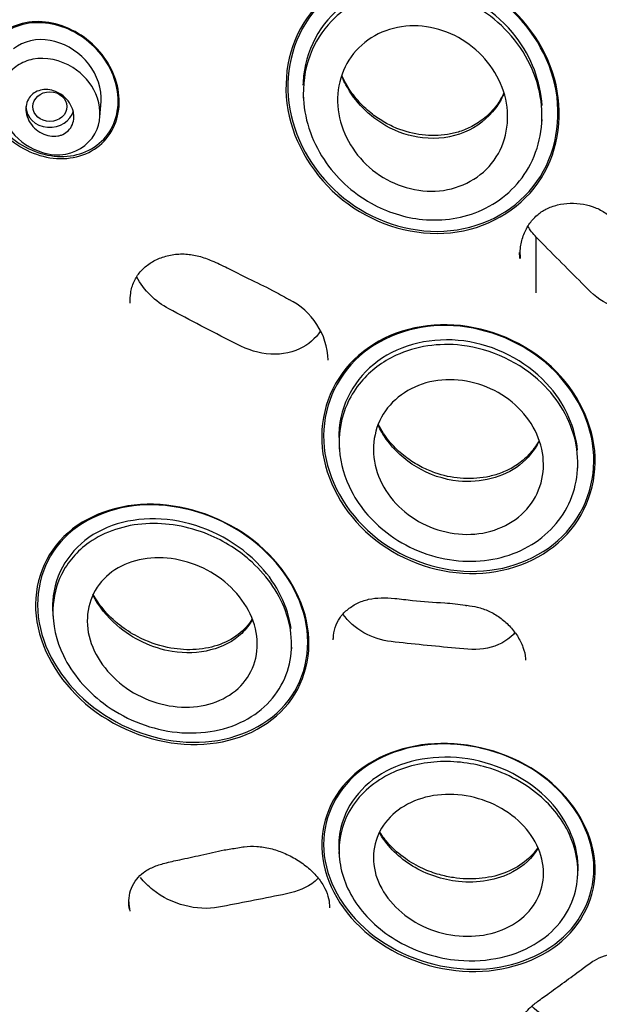
# Model space of a CAD drawing. Units: millimetres. Extents: x -18 to 326, y -18 to 779.
# Drawn here: x 62 to 79, y 709 to 737 of the extents above; entities that cross this region are included whole.
import ezdxf

# ---------------------------------------------------------------- set-up
doc = ezdxf.new("R2010")
doc.units = ezdxf.units.MM
for name, color, linetype in [('$DDT_AUDIT_GENERATED_(304)', 7, 'Continuous'), ('$DDT_AUDIT_GENERATED_(5DF)', 7, 'Continuous'), ('$DDT_AUDIT_GENERATED_(D0)', 7, 'Continuous'), ('Default', 7, 'Continuous')]:
    doc.layers.add(name, color=color, linetype=linetype)

# ---------------------------------------------------------------- blocks, each defined once
blk = doc.blocks.new('SE3')
at = {"layer": '$DDT_AUDIT_GENERATED_(304)', "color": 7, "linetype": 'Continuous'}
for p, q in [((70.175, 735.155), (70.185, 735.004)), ((64.23, 734.536), (64.261, 734.986)), ((77.151, 734.341), (77.159, 734.456)), ((71.222, 724.965), (71.231, 724.824)), ((78.2, 724.21), (78.208, 724.323)), ((62.851, 720.038), (62.862, 719.886)), ((69.83, 718.936), (69.838, 719.045)), ((71.22, 713.066), (71.23, 712.926)), ((78.201, 712.311), (78.209, 712.425))]:
    blk.add_line(p, q, dxfattribs=at)
blk.add_ellipse((62.766, 734.837), major_axis=(0.5, 0), ratio=0.866025, dxfattribs=at)
blk.add_ellipse((62.766, 734.837), major_axis=(-0.7, 0), ratio=0.866025, start_param=0, end_param=2.940569, dxfattribs=at)
for points, knots in [([(76.402, 736.868), (75.835, 737.61), (75.001, 738.147), (73.194, 738.547), (72.228, 738.392), (70.769, 737.426), (70.284, 736.621), (70.176, 735.647), (70.17, 735.554), (70.168, 735.462)], [0, 0, 0, 0, 0.125, 0.125, 0.25, 0.25, 0.375, 0.375, 0.388077, 0.388077, 0.388077, 0.388077]), ([(76.171, 737.003), (76.689, 736.439), (77.354, 735.066), (76.978, 732.984), (75.532, 731.678), (73.734, 731.402), (72.011, 731.952), (70.604, 733.249), (70.04, 734.989), (70.334, 736.475), (71.107, 737.576), (72.454, 738.33), (74.414, 738.318), (75.664, 737.555), (76.171, 737.003)], [0, 0, 0, 0, 0.103124, 0.199191, 0.288149, 0.37033, 0.442235, 0.527477, 0.620581, 0.685309, 0.741514, 0.812889, 0.899027, 1, 1, 1, 1]), ([(75.757, 733.269), (75.393, 732.762), (74.799, 732.437), (73.518, 732.315), (72.836, 732.515), (71.766, 733.301), (71.378, 733.878), (71.097, 735.134), (71.218, 735.792), (71.934, 736.794), (72.529, 737.125), (73.814, 737.247), (74.495, 737.047), (75.568, 736.259), (75.957, 735.677), (76.235, 734.436), (76.12, 733.775), (75.757, 733.269)], [0, 0, 0, 0, 0.125, 0.125, 0.25, 0.25, 0.375, 0.375, 0.5, 0.5, 0.625, 0.625, 0.75, 0.75, 0.875, 0.875, 1, 1, 1, 1]), ([(64.261, 734.984), (64.264, 735.027), (64.265, 735.071), (64.255, 735.503), (64.077, 735.895), (63.531, 736.495), (63.154, 736.704), (62.388, 736.839), (61.993, 736.757), (61.703, 736.527)], [0.6107626, 0.6107626, 0.6107626, 0.6107626, 0.625, 0.625, 0.75, 0.75, 0.875, 0.875, 1, 1, 1, 1]), ([(62.268, 736.221), (62.646, 736.296), (63.447, 736.12), (64.229, 735.23), (64.308, 734.042), (63.435, 733.372), (62.416, 733.459), (61.573, 734.02), (61.211, 734.966), (61.412, 735.678), (61.808, 736.064), (62.104, 736.189), (62.268, 736.221)], [0, 0, 0, 0, 0.13191, 0.242917, 0.361242, 0.501135, 0.577906, 0.694384, 0.805301, 0.889271, 0.942829, 1, 1, 1, 1]), ([(76.045, 735.239), (75.988, 735.113), (75.829, 734.842), (75.514, 734.511), (75.136, 734.26), (74.764, 734.103), (74.28, 733.984), (73.651, 733.973), (73.027, 734.139), (72.546, 734.372), (72.172, 734.619), (71.797, 734.965), (71.51, 735.347), (71.363, 735.621), (71.314, 735.729)], [0.1117275, 0.1117275, 0.1117275, 0.1117275, 0.1695597, 0.2404202, 0.3020366, 0.3545356, 0.4020097, 0.4969997, 0.5929762, 0.641445, 0.6959961, 0.7594664, 0.8314428, 0.8771949, 0.8771949, 0.8771949, 0.8771949]), ([(75.804, 734.798), (75.574, 734.485), (74.925, 733.983), (73.706, 733.828), (72.388, 734.27), (71.627, 735.043), (71.347, 735.623), (71.314, 735.7)], [0, 0, 0, 0, 0.0757435, 0.1543617, 0.2242978, 0.3269634, 0.3423327, 0.3423327, 0.3423327, 0.3423327]), ([(63.001, 733.98), (62.924, 733.966), (62.842, 733.967), (62.763, 733.98), (62.683, 733.994), (62.603, 734.021), (62.53, 734.058), (62.452, 734.098), (62.379, 734.15), (62.317, 734.211), (62.252, 734.273), (62.197, 734.347), (62.155, 734.425), (62.114, 734.502), (62.086, 734.586), (62.073, 734.669), (62.061, 734.748), (62.063, 734.828), (62.08, 734.903), (62.095, 734.973), (62.124, 735.039), (62.163, 735.096), (62.201, 735.151), (62.249, 735.199), (62.304, 735.236), (62.359, 735.273), (62.422, 735.301), (62.488, 735.317), (62.556, 735.334), (62.63, 735.34), (62.702, 735.334), (62.78, 735.328), (62.858, 735.309), (62.933, 735.279), (63.011, 735.247), (63.087, 735.203), (63.154, 735.148), (63.224, 735.092), (63.286, 735.024), (63.335, 734.95), (63.384, 734.876), (63.421, 734.794), (63.443, 734.71), (63.463, 734.631), (63.47, 734.549), (63.462, 734.47), (63.454, 734.397), (63.433, 734.326), (63.4, 734.263), (63.368, 734.203), (63.325, 734.15), (63.275, 734.106), (63.224, 734.064), (63.165, 734.03), (63.102, 734.007), (63.07, 733.995), (63.035, 733.986), (63.001, 733.98)], [0, 0, 0, 0, 0.055592, 0.055592, 0.055592, 0.111021, 0.111021, 0.111021, 0.169024, 0.169024, 0.169024, 0.2285, 0.2285, 0.2285, 0.286754, 0.286754, 0.286754, 0.341555, 0.341555, 0.341555, 0.392546, 0.392546, 0.392546, 0.441235, 0.441235, 0.441235, 0.489867, 0.489867, 0.489867, 0.540456, 0.540456, 0.540456, 0.594282, 0.594282, 0.594282, 0.651492, 0.651492, 0.651492, 0.710781, 0.710781, 0.710781, 0.769631, 0.769631, 0.769631, 0.82553, 0.82553, 0.82553, 0.877534, 0.877534, 0.877534, 0.926698, 0.926698, 0.926698, 0.975136, 0.975136, 0.975136, 1, 1, 1, 1]), ([(77.15, 726.76), (77.646, 726.283), (78.338, 725.086), (78.143, 723.143), (76.761, 721.753), (74.681, 721.375), (72.713, 722.113), (71.539, 723.453), (71.175, 724.705), (71.25, 725.595), (71.488, 726.26), (71.941, 726.967), (72.993, 727.762), (75.009, 728.072), (76.529, 727.357), (77.15, 726.76)], [0, 0, 0, 0, 0.094448, 0.188412, 0.281974, 0.37544, 0.473115, 0.553596, 0.616413, 0.661576, 0.688758, 0.725406, 0.789765, 0.881581, 1, 1, 1, 1]), ([(77.397, 726.629), (76.806, 727.32), (75.947, 727.802), (74.141, 728.123), (73.197, 727.953), (71.782, 727.03), (71.312, 726.278), (71.219, 725.357), (71.215, 725.265), (71.215, 725.172)], [0, 0, 0, 0, 0.125, 0.125, 0.25, 0.25, 0.375, 0.375, 0.3888355, 0.3888355, 0.3888355, 0.3888355]), ([(76.911, 723.34), (76.599, 722.839), (76.052, 722.49), (74.811, 722.265), (74.119, 722.391), (72.982, 723.039), (72.536, 723.559), (72.144, 724.728), (72.21, 725.358), (72.825, 726.349), (73.374, 726.703), (74.615, 726.928), (75.302, 726.806), (76.453, 726.151), (76.895, 725.63), (77.284, 724.471), (77.223, 723.841), (76.911, 723.34)], [0, 0, 0, 0, 0.125, 0.125, 0.25, 0.25, 0.375, 0.375, 0.5, 0.5, 0.625, 0.625, 0.75, 0.75, 0.875, 0.875, 1, 1, 1, 1]), ([(77.07, 725.053), (76.936, 724.786), (76.36, 724.079), (74.919, 723.718), (73.465, 724.219), (72.712, 724.91), (72.434, 725.386), (72.368, 725.526)], [0.0481565, 0.0481565, 0.0481565, 0.0481565, 0.1096419, 0.2310569, 0.3120271, 0.3870382, 0.4170279, 0.4170279, 0.4170279, 0.4170279]), ([(77.072, 725.075), (77.029, 724.996), (76.891, 724.789), (76.633, 724.507), (76.279, 724.264), (75.91, 724.103), (75.418, 723.974), (74.777, 723.941), (74.134, 724.081), (73.633, 724.296), (73.237, 724.533), (72.843, 724.864), (72.555, 725.217), (72.414, 725.466), (72.37, 725.557)], [0.0804537, 0.0804537, 0.0804537, 0.0804537, 0.122908, 0.1950389, 0.2586188, 0.3143173, 0.3675259, 0.4709986, 0.5704368, 0.6229533, 0.6833414, 0.7514173, 0.8270823, 0.8699052, 0.8699052, 0.8699052, 0.8699052]), ([(68.927, 721.403), (68.301, 722.083), (67.425, 722.554), (65.633, 722.891), (64.716, 722.751), (63.352, 721.908), (62.903, 721.196), (62.842, 720.278), (62.843, 720.159), (62.852, 720.039)], [0, 0, 0, 0, 0.125, 0.125, 0.25, 0.25, 0.375, 0.375, 0.3933923, 0.3933923, 0.3933923, 0.3933923]), ([(68.678, 721.524), (69.146, 721.095), (69.89, 719.993), (69.879, 718.113), (68.552, 716.683), (66.38, 716.362), (64.311, 717.211), (63.076, 718.668), (62.759, 720.077), (63.053, 721.262), (63.932, 722.275), (65.52, 722.798), (67.317, 722.485), (68.306, 721.866), (68.678, 721.524)], [0, 0, 0, 0, 0.086646, 0.178954, 0.277021, 0.38093, 0.479773, 0.564549, 0.634893, 0.690885, 0.757381, 0.845485, 0.931161, 1, 1, 1, 1]), ([(68.777, 719.582), (68.918, 718.995), (68.778, 718.407), (68.054, 717.565), (67.475, 717.313), (66.22, 717.266), (65.552, 717.465), (64.457, 718.227), (64.052, 718.783), (63.774, 719.942), (63.909, 720.534), (64.634, 721.378), (65.211, 721.628), (66.468, 721.676), (67.141, 721.474), (68.225, 720.722), (68.636, 720.168), (68.777, 719.582)], [0, 0, 0, 0, 0.125, 0.125, 0.25, 0.25, 0.375, 0.375, 0.5, 0.5, 0.625, 0.625, 0.75, 0.75, 0.875, 0.875, 1, 1, 1, 1]), ([(68.689, 719.848), (68.605, 719.698), (68.093, 719.028), (66.516, 718.648), (64.814, 719.46), (64.19, 720.238), (64.023, 720.566)], [0.0801547, 0.0801547, 0.0801547, 0.0801547, 0.1173958, 0.2620102, 0.3721786, 0.4428794, 0.4428794, 0.4428794, 0.4428794]), ([(68.683, 719.867), (68.584, 719.697), (68.295, 719.377), (67.686, 719.065), (66.966, 718.938), (66.158, 719.007), (65.412, 719.276), (64.774, 719.683), (64.336, 720.109), (64.109, 720.443), (64.03, 720.592)], [0.1293278, 0.1293278, 0.1293278, 0.1293278, 0.2279972, 0.3301606, 0.4291339, 0.5246323, 0.6397418, 0.714467, 0.8000996, 0.8678053, 0.8678053, 0.8678053, 0.8678053]), ([(77.383, 714.544), (76.779, 715.188), (75.899, 715.633), (74.088, 715.918), (73.157, 715.756), (71.77, 714.92), (71.31, 714.246), (71.215, 713.366), (71.212, 713.24), (71.219, 713.114)], [0, 0, 0, 0, 0.125, 0.125, 0.25, 0.25, 0.375, 0.375, 0.3955109, 0.3955109, 0.3955109, 0.3955109]), ([(77.142, 714.654), (77.52, 714.319), (78.17, 713.433), (78.323, 711.771), (77.159, 710.18), (74.948, 709.679), (72.908, 710.32), (71.607, 711.498), (71.103, 712.915), (71.396, 714.303), (72.441, 715.334), (73.968, 715.781), (75.661, 715.612), (76.698, 715.048), (77.142, 714.654)], [0, 0, 0, 0, 0.071514, 0.158186, 0.259821, 0.37633, 0.460501, 0.540633, 0.616673, 0.688593, 0.771555, 0.844221, 0.91608, 1, 1, 1, 1]), ([(77.094, 713.051), (77.288, 712.507), (77.213, 711.935), (76.599, 711.045), (76.061, 710.729), (74.831, 710.529), (74.141, 710.641), (72.977, 711.253), (72.527, 711.745), (72.144, 712.819), (72.216, 713.395), (72.828, 714.285), (73.36, 714.6), (74.605, 714.804), (75.293, 714.688), (76.446, 714.083), (76.9, 713.594), (77.094, 713.051)], [0, 0, 0, 0, 0.125, 0.125, 0.25, 0.25, 0.375, 0.375, 0.5, 0.5, 0.625, 0.625, 0.75, 0.75, 0.875, 0.875, 1, 1, 1, 1]), ([(77.048, 713.17), (76.877, 712.886), (76.256, 712.304), (74.817, 712.049), (73.322, 712.553), (72.641, 713.217), (72.422, 713.589), (72.415, 713.601)], [0.1459557, 0.1459557, 0.1459557, 0.1459557, 0.2212694, 0.3277859, 0.4152586, 0.5000426, 0.5027498, 0.5027498, 0.5027498, 0.5027498]), ([(77.041, 713.192), (76.943, 713.04), (76.66, 712.738), (76.069, 712.406), (75.337, 712.25), (74.681, 712.274), (74.125, 712.392), (73.641, 712.568), (73.126, 712.865), (72.704, 713.233), (72.49, 713.518), (72.417, 713.638)], [0.1376693, 0.1376693, 0.1376693, 0.1376693, 0.2303839, 0.3330049, 0.4318227, 0.5265405, 0.5780335, 0.6410527, 0.7151635, 0.7998328, 0.8602531, 0.8602531, 0.8602531, 0.8602531])]:
    blk.add_open_spline(points, degree=3, knots=knots, dxfattribs=at)
for points in [[(77.161, 734.866), (77.119, 735.57), (76.852, 736.277), (76.402, 736.868)], [(76.038, 735.202), (75.975, 735.059), (75.896, 734.923), (75.804, 734.798)], [(78.2, 724.795), (78.137, 725.444), (77.856, 726.092), (77.397, 726.629)], [(69.819, 719.584), (69.732, 720.225), (69.417, 720.87), (68.927, 721.403)], [(78.213, 712.506), (78.236, 713.209), (77.941, 713.949), (77.383, 714.544)]]:
    blk.add_open_spline(points, degree=3, dxfattribs=at)
at = {"layer": '$DDT_AUDIT_GENERATED_(5DF)', "color": 7, "linetype": 'Continuous'}
blk.add_open_spline([(91.344, 779.172), (90.869, 779.17), (90.056, 779.165), (88.698, 779.126), (87.342, 779.06), (85.95, 778.964), (84.698, 778.852), (83.665, 778.741), (82.8, 778.637), (81.898, 778.516), (80.921, 778.371), (79.97, 778.215), (79.126, 778.064), (78.38, 777.921), (77.449, 777.732), (76.293, 777.477), (74.918, 777.141), (73.59, 776.785), (72.35, 776.423), (71.217, 776.069), (69.844, 775.61), (68.177, 775.006), (66.126, 774.181), (64.023, 773.239), (62.016, 772.245), (60.255, 771.289), (58.673, 770.367), (57.092, 769.379), (55.419, 768.255), (53.715, 767.015), (52.133, 765.77), (50.825, 764.664), (49.739, 763.691), (48.744, 762.758), (47.658, 761.682), (46.545, 760.509), (45.487, 759.32), (44.551, 758.202), (43.749, 757.189), (43.054, 756.267), (42.389, 755.344), (41.677, 754.305), (40.869, 753.054), (40.01, 751.621), (39.208, 750.166), (38.516, 748.805), (37.93, 747.56), (37.427, 746.412), (36.997, 745.353), (36.629, 744.386), (36.309, 743.49), (36.029, 742.65), (35.788, 741.88), (35.551, 741.076), (35.351, 740.35), (35.181, 739.687), (35.048, 739.14), (34.935, 738.651), (34.845, 738.237), (34.77, 737.881), (34.684, 737.46), (34.58, 736.914), (34.462, 736.247), (34.339, 735.475), (34.216, 734.602), (34.101, 733.637), (34.005, 732.64), (33.914, 731.376), (33.855, 729.953), (33.85, 728.469), (33.883, 727.246), (33.937, 726.207), (34.012, 725.19), (34.118, 724.114), (34.268, 722.905), (34.473, 721.569), (34.755, 720.065), (35.14, 718.354), (35.561, 716.794), (35.979, 715.435), (36.342, 714.353), (36.746, 713.239), (37.195, 712.098), (37.7, 710.907), (38.268, 709.666), (38.889, 708.408), (39.291, 707.659), (39.512, 707.248)], degree=3, knots=[0, 0, 0, 0, 0.011238, 0.0228, 0.034649, 0.046747, 0.059059, 0.067397, 0.073827, 0.081767, 0.091134, 0.099593, 0.106953, 0.11356, 0.119449, 0.131805, 0.144572, 0.156608, 0.167934, 0.178571, 0.187887, 0.206151, 0.225459, 0.246561, 0.267528, 0.2854, 0.300351, 0.316822, 0.335703, 0.355034, 0.37423, 0.390881, 0.402012, 0.414524, 0.428702, 0.444575, 0.459772, 0.473402, 0.485592, 0.496182, 0.505925, 0.517574, 0.531906, 0.548368, 0.565462, 0.579815, 0.592416, 0.605238, 0.616101, 0.6255, 0.635172, 0.643793, 0.651278, 0.658714, 0.668249, 0.67326, 0.678739, 0.684701, 0.688073, 0.690957, 0.69505, 0.700542, 0.707153, 0.714873, 0.723567, 0.733171, 0.743623, 0.753283, 0.770746, 0.78566, 0.797034, 0.806756, 0.816188, 0.826915, 0.83868, 0.851987, 0.8666, 0.883457, 0.903265, 0.913796, 0.924865, 0.936479, 0.94821, 0.960371, 0.973814, 0.987847, 1, 1, 1, 1], dxfattribs=at)
at = {"layer": '$DDT_AUDIT_GENERATED_(D0)', "color": 7, "linetype": 'Continuous'}
blk.add_line((76.991, 729.391), (76.991, 731.023), dxfattribs=at)
blk.add_arc((68.842, 727.353), 2.064, 1.996, 63.7661, dxfattribs=at)
blk.add_ellipse((91.344, 726.652), major_axis=(-50.8, 0), ratio=0.866025, start_param=3.141593, end_param=6.283185, dxfattribs=at)
for points, knots in [([(75.847, 738.038), (76.717, 737.403), (77.34, 736.476), (77.797, 734.474), (77.61, 733.409), (76.469, 731.796), (75.519, 731.257), (73.44, 731.047), (72.346, 731.367), (70.624, 732.622), (69.992, 733.561), (69.538, 735.555), (69.72, 736.624), (70.864, 738.248), (71.821, 738.785), (73.887, 738.989), (74.977, 738.673), (75.847, 738.038)], [0, 0, 0, 0, 0.125, 0.125, 0.25, 0.25, 0.375, 0.375, 0.5, 0.5, 0.625, 0.625, 0.75, 0.75, 0.875, 0.875, 1, 1, 1, 1]), ([(75.984, 737.9), (76.816, 737.237), (77.391, 736.297), (77.747, 734.306), (77.508, 733.266), (76.295, 731.735), (75.326, 731.252), (73.255, 731.143), (72.189, 731.508), (70.544, 732.819), (69.961, 733.77), (69.606, 735.753), (69.84, 736.797), (71.057, 738.339), (72.033, 738.819), (74.088, 738.922), (75.152, 738.563), (75.984, 737.9)], [0, 0, 0, 0, 0.125, 0.125, 0.25, 0.25, 0.375, 0.375, 0.5, 0.5, 0.625, 0.625, 0.75, 0.75, 0.875, 0.875, 1, 1, 1, 1]), ([(64.008, 736.665), (64.42, 736.286), (64.703, 735.778), (64.849, 734.721), (64.695, 734.189), (64.011, 733.469), (63.492, 733.287), (62.431, 733.357), (61.902, 733.597), (61.087, 734.345), (60.799, 734.862), (60.654, 735.912), (60.805, 736.448), (61.493, 737.172), (62.015, 737.351), (63.065, 737.281), (63.596, 737.043), (64.008, 736.665)], [0, 0, 0, 0, 0.125, 0.125, 0.25, 0.25, 0.375, 0.375, 0.5, 0.5, 0.625, 0.625, 0.75, 0.75, 0.875, 0.875, 1, 1, 1, 1]), ([(63.662, 736.905), (64.117, 736.609), (64.475, 736.163), (64.823, 735.159), (64.796, 734.608), (64.319, 733.756), (63.874, 733.467), (62.864, 733.327), (62.322, 733.468), (61.421, 734.054), (61.057, 734.506), (60.711, 735.503), (60.736, 736.058), (61.214, 736.914), (61.664, 737.203), (62.663, 737.34), (63.206, 737.202), (63.662, 736.905)], [0, 0, 0, 0, 0.125, 0.125, 0.25, 0.25, 0.375, 0.375, 0.5, 0.5, 0.625, 0.625, 0.75, 0.75, 0.875, 0.875, 1, 1, 1, 1]), ([(76.529, 730.402), (76.523, 730.51), (76.513, 730.718), (76.596, 731.065), (76.759, 731.394), (76.99, 731.661), (77.276, 731.855), (77.608, 731.976), (77.981, 732.027), (78.355, 732), (78.715, 731.903), (79.042, 731.725), (79.37, 731.465), (79.756, 731.079), (80.209, 730.641), (80.669, 730.221), (80.886, 729.971), (80.984, 729.858)], [0, 0, 0, 0, 0.049777, 0.11329, 0.177386, 0.239174, 0.291917, 0.349847, 0.408301, 0.469161, 0.522508, 0.57831, 0.63893, 0.716295, 0.832751, 0.93538, 1, 1, 1, 1]), ([(81.229, 729.549), (80.957, 729.163), (80.484, 728.902), (79.664, 728.866), (79.338, 728.937), (78.77, 729.224), (78.547, 729.455), (77.878, 730.124), (77.433, 730.571), (76.991, 731.023)], [0.2985218, 0.2985218, 0.2985218, 0.2985218, 0.5, 0.5, 0.625, 0.625, 0.75, 0.75, 1, 1, 1, 1]), ([(65.117, 729.098), (65.116, 729.205), (65.117, 729.411), (65.215, 729.731), (65.393, 730.016), (65.651, 730.246), (65.969, 730.418), (66.338, 730.52), (66.73, 730.545), (67.126, 730.476), (67.534, 730.331), (68.011, 730.099), (68.593, 729.797), (69.22, 729.511), (69.58, 729.302), (69.753, 729.202)], [0, 0, 0, 0, 0.053278, 0.120556, 0.185573, 0.250898, 0.317909, 0.387442, 0.456682, 0.521757, 0.588785, 0.670093, 0.7817, 0.911565, 1, 1, 1, 1]), ([(76.493, 730.578), (76.493, 730.571), (76.493, 730.565), (76.494, 730.504), (76.497, 730.449), (76.504, 730.395)], [0.746208, 0.746208, 0.746208, 0.746208, 0.75, 0.75, 0.78218804, 0.78218804, 0.78218804, 0.78218804]), ([(70.684, 728.282), (70.533, 728.058), (70.322, 727.874), (69.777, 727.626), (69.437, 727.576), (68.755, 727.649), (68.429, 727.79), (67.491, 728.273), (66.867, 728.597), (66.247, 728.927)], [0.3909231, 0.3909231, 0.3909231, 0.3909231, 0.5, 0.5, 0.625, 0.625, 0.75, 0.75, 1, 1, 1, 1]), ([(77.133, 727.486), (77.968, 726.837), (78.532, 725.916), (78.821, 724.011), (78.53, 723.038), (77.251, 721.643), (76.274, 721.223), (74.19, 721.167), (73.12, 721.528), (71.472, 722.811), (70.898, 723.741), (70.608, 725.644), (70.891, 726.615), (72.183, 728.023), (73.165, 728.435), (75.224, 728.488), (76.298, 728.135), (77.133, 727.486)], [0, 0, 0, 0, 0.125, 0.125, 0.25, 0.25, 0.375, 0.375, 0.5, 0.5, 0.625, 0.625, 0.75, 0.75, 0.875, 0.875, 1, 1, 1, 1]), ([(77.247, 727.366), (78.045, 726.695), (78.561, 725.766), (78.756, 723.881), (78.42, 722.936), (77.084, 721.617), (76.095, 721.243), (74.029, 721.271), (72.986, 721.668), (71.412, 722.994), (70.886, 723.932), (70.69, 725.815), (71.018, 726.758), (72.367, 728.09), (73.359, 728.454), (75.402, 728.425), (76.45, 728.037), (77.247, 727.366)], [0, 0, 0, 0, 0.125, 0.125, 0.25, 0.25, 0.375, 0.375, 0.5, 0.5, 0.625, 0.625, 0.75, 0.75, 0.875, 0.875, 1, 1, 1, 1]), ([(68.723, 722.155), (69.569, 721.494), (70.154, 720.571), (70.455, 718.705), (70.157, 717.78), (68.874, 716.514), (67.907, 716.173), (65.864, 716.222), (64.798, 716.609), (63.132, 717.915), (62.537, 718.848), (62.234, 720.713), (62.528, 721.638), (63.816, 722.905), (64.783, 723.239), (66.81, 723.193), (67.878, 722.815), (68.723, 722.155)], [0, 0, 0, 0, 0.125, 0.125, 0.25, 0.25, 0.375, 0.375, 0.5, 0.5, 0.625, 0.625, 0.75, 0.75, 0.875, 0.875, 1, 1, 1, 1]), ([(68.509, 722.297), (69.379, 721.686), (70.015, 720.801), (70.443, 718.96), (70.219, 718.02), (69.053, 716.687), (68.13, 716.294), (66.129, 716.233), (65.063, 716.562), (63.348, 717.771), (62.702, 718.664), (62.272, 720.505), (62.492, 721.443), (63.664, 722.78), (64.587, 723.166), (66.572, 723.227), (67.64, 722.907), (68.509, 722.297)], [0, 0, 0, 0, 0.125, 0.125, 0.25, 0.25, 0.375, 0.375, 0.5, 0.5, 0.625, 0.625, 0.75, 0.75, 0.875, 0.875, 1, 1, 1, 1]), ([(71.065, 719.302), (71.064, 719.303), (71.052, 719.409), (71.101, 719.624), (71.227, 719.898), (71.448, 720.138), (71.735, 720.327), (72.077, 720.453), (72.458, 720.492), (72.891, 720.467), (73.513, 720.388), (74.19, 720.344), (74.74, 720.305), (74.942, 720.26), (74.96, 720.256)], [0, 0, 0, 0, 0.000846, 0.08136, 0.160092, 0.24004, 0.322359, 0.404724, 0.484045, 0.566093, 0.67326, 0.867213, 0.989846, 1, 1, 1, 1]), ([(74.961, 720.265), (75.073, 720.248), (75.277, 720.216), (75.615, 720.101), (75.933, 719.915), (76.218, 719.668), (76.452, 719.371), (76.608, 719.048), (76.682, 718.794), (76.674, 718.677), (76.673, 718.658)], [0, 0, 0, 0, 0.115614, 0.247607, 0.384525, 0.526913, 0.675994, 0.827873, 0.976338, 1, 1, 1, 1]), ([(71.046, 719.305), (71.046, 719.288), (71.045, 719.27), (71.045, 719.252), (71.045, 719.251), (71.045, 719.251)], [0.48840369, 0.48840369, 0.48840369, 0.48840369, 0.5, 0.5, 0.50034863, 0.50034863, 0.50034863, 0.50034863]), ([(76.37, 719.464), (76.355, 719.447), (76.339, 719.43), (76.127, 719.217), (75.858, 719.075), (75.268, 718.946), (74.945, 718.981), (74.001, 719.072), (73.372, 719.134), (72.745, 719.203)], [0.4895839, 0.4895839, 0.4895839, 0.4895839, 0.5, 0.5, 0.625, 0.625, 0.75, 0.75, 1, 1, 1, 1]), ([(77.154, 715.3), (77.996, 714.687), (78.556, 713.817), (78.813, 712.064), (78.506, 711.187), (77.223, 709.946), (76.26, 709.58), (74.187, 709.551), (73.108, 709.891), (71.445, 711.104), (70.875, 711.978), (70.615, 713.732), (70.918, 714.603), (72.209, 715.85), (73.176, 716.212), (75.227, 716.244), (76.312, 715.913), (77.154, 715.3)], [0, 0, 0, 0, 0.125, 0.125, 0.25, 0.25, 0.375, 0.375, 0.5, 0.5, 0.625, 0.625, 0.75, 0.75, 0.875, 0.875, 1, 1, 1, 1]), ([(77.195, 715.253), (78.014, 714.635), (78.548, 713.768), (78.762, 712.036), (78.438, 711.177), (77.138, 709.975), (76.177, 709.629), (74.124, 709.633), (73.062, 709.987), (71.444, 711.209), (70.9, 712.08), (70.684, 713.813), (71.004, 714.667), (72.31, 715.874), (73.276, 716.216), (75.308, 716.215), (76.375, 715.871), (77.195, 715.253)], [0, 0, 0, 0, 0.125, 0.125, 0.25, 0.25, 0.375, 0.375, 0.5, 0.5, 0.625, 0.625, 0.75, 0.75, 0.875, 0.875, 1, 1, 1, 1]), ([(65.11, 711.346), (65.101, 711.376), (65.065, 711.494), (65.074, 711.725), (65.14, 712.007), (65.288, 712.26), (65.497, 712.469), (65.779, 712.623), (66.142, 712.742), (66.618, 712.842), (67.202, 712.965), (67.771, 713.109), (68.115, 713.155), (68.262, 713.176)], [0, 0, 0, 0, 0.021481, 0.098627, 0.182951, 0.271682, 0.349639, 0.431949, 0.516489, 0.617503, 0.757556, 0.911846, 1, 1, 1, 1]), ([(68.262, 713.18), (68.331, 713.192), (68.498, 713.221), (68.824, 713.23), (69.214, 713.168), (69.61, 713.036), (69.99, 712.842), (70.335, 712.593), (70.62, 712.304), (70.82, 711.999), (70.932, 711.698), (70.94, 711.525), (70.942, 711.428)], [0, 0, 0, 0, 0.054669, 0.155547, 0.261969, 0.367523, 0.478312, 0.591589, 0.702455, 0.807537, 0.907697, 1, 1, 1, 1]), ([(67.701, 711.443), (67.075, 711.326), (66.322, 711.514), (65.64, 712.059), (65.52, 712.181), (65.419, 712.312)], [0, 0, 0, 0, 0.25, 0.25, 0.3128191, 0.3128191, 0.3128191, 0.3128191]), ([(70.616, 712.295), (70.559, 712.234), (70.495, 712.178), (70.19, 711.957), (69.883, 711.871), (68.945, 711.681), (68.322, 711.559), (67.701, 711.443)], [0.587699, 0.587699, 0.587699, 0.587699, 0.625, 0.625, 0.75, 0.75, 1, 1, 1, 1]), ([(43.757, 710.41), (43.781, 710.353), (44.026, 709.747), (44.622, 708.503), (45.496, 706.813), (46.471, 705.14), (47.522, 703.509), (48.652, 701.917), (49.86, 700.368), (51.142, 698.864), (52.496, 697.41), (53.921, 696.006), (55.413, 694.656), (56.969, 693.362), (58.588, 692.127), (60.266, 690.952), (61.999, 689.84), (63.785, 688.793), (65.621, 687.812), (67.504, 686.9), (69.429, 686.058), (71.394, 685.287), (73.394, 684.59), (75.427, 683.967), (77.489, 683.419), (79.575, 682.947), (81.683, 682.553), (83.808, 682.236), (85.947, 681.998), (87.779, 681.862), (88.898, 681.812), (89.3, 681.798)], [0, 0, 0, 0, 0.0015431, 0.0189405, 0.0363397, 0.0537407, 0.0711436, 0.0885484, 0.1059551, 0.1233636, 0.1407739, 0.1581858, 0.1755992, 0.1930141, 0.2104304, 0.2278478, 0.2452664, 0.2626859, 0.2801063, 0.2975275, 0.3149494, 0.3323719, 0.3497948, 0.3672183, 0.3846421, 0.4020663, 0.4194907, 0.4369154, 0.4543403, 0.4717653, 0.4815086, 0.4815086, 0.4815086, 0.4815086]), ([(76.501, 707.71), (76.498, 707.72), (76.477, 707.819), (76.51, 708.022), (76.604, 708.275), (76.783, 708.494), (77.046, 708.706), (77.427, 708.973), (77.869, 709.298), (78.312, 709.62), (78.658, 709.883), (78.985, 710.032), (79.342, 710.113), (79.729, 710.129), (80.122, 710.075), (80.495, 709.953), (80.828, 709.772), (81.105, 709.544), (81.31, 709.283), (81.438, 709.015), (81.459, 708.857), (81.468, 708.774)], [0, 0, 0, 0, 0.004821, 0.056978, 0.111092, 0.156013, 0.206522, 0.270615, 0.363183, 0.453145, 0.512901, 0.560328, 0.610395, 0.661098, 0.711567, 0.7616, 0.811228, 0.860589, 0.909764, 0.959587, 1, 1, 1, 1]), ([(81.118, 709.508), (80.961, 709.357), (80.764, 709.233), (80.36, 708.939), (80.137, 708.777), (79.693, 708.457), (79.487, 708.282), (78.995, 708.015), (78.691, 707.939), (77.812, 707.931), (77.222, 708.175), (76.864, 708.55)], [0.5116333, 0.5116333, 0.5116333, 0.5116333, 0.5625, 0.5625, 0.625, 0.625, 0.6875, 0.6875, 0.75, 0.75, 0.861048, 0.861048, 0.861048, 0.861048])]:
    blk.add_open_spline(points, degree=3, knots=knots, dxfattribs=at)
for points in [[(76.991, 731.023), (76.894, 731.122), (76.811, 731.231), (76.742, 731.347)], [(66.247, 728.927), (65.848, 729.139), (65.514, 729.471), (65.306, 729.854)], [(72.745, 719.203), (72.189, 719.265), (71.65, 719.571), (71.336, 720.004)], [(65.077, 711.602), (65.076, 711.512), (65.086, 711.42), (65.106, 711.327)]]:
    blk.add_open_spline(points, degree=3, dxfattribs=at)

msp = doc.modelspace()

# ---------------------------------------------------------------- block references
at = {"layer": 'Default'}
msp.add_blockref('SE3', (0, 0), dxfattribs=at)

doc.saveas('drawing.dxf')
